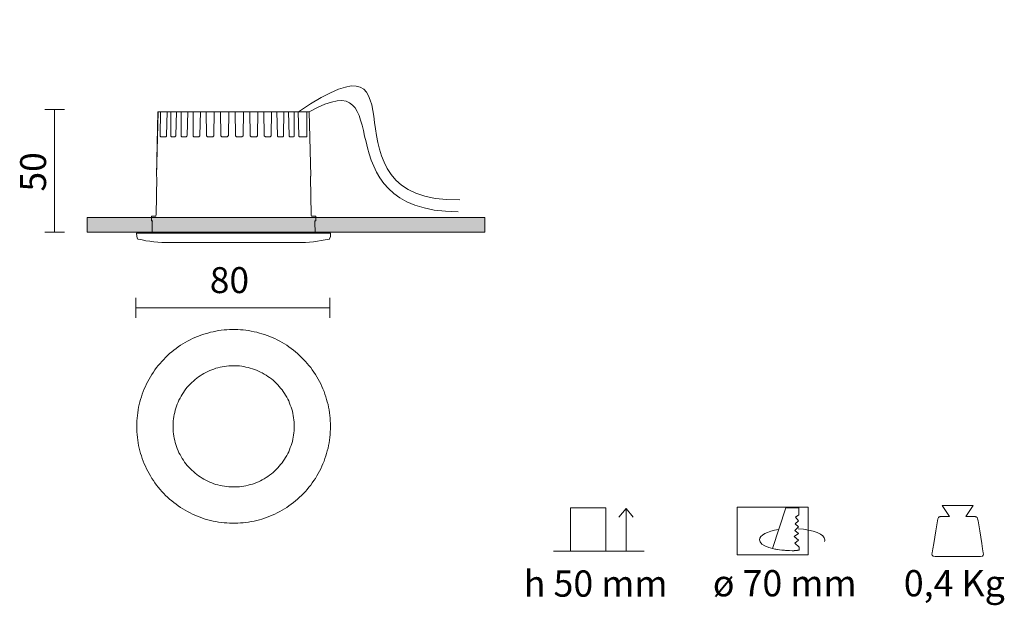
# Model space of a CAD drawing. Units: inches. Extents: x 138.2 to 187.8, y -120.6 to -91.1.
import ezdxf

# ---------------------------------------------------------------- set-up
doc = ezdxf.new("R2010")
doc.units = ezdxf.units.IN
doc.header["$MEASUREMENT"] = 0
doc.layers.add('Livello 1', color=7, linetype='Continuous')

# ---------------------------------------------------------------- blocks, each defined once
blk = doc.blocks.new('block 3')
at = {"layer": 'Livello 1', "lineweight": 0}
blk.add_lwpolyline([(174.34, -118.031), (177.903, -118.031), (177.903, -115.644), (174.34, -115.644), (174.34, -118.031)], dxfattribs=at)
at = {"layer": 'Livello 1', "color": 250, "lineweight": 9, "true_color": 0x231f20}
for points, knots in [([(177.448, -117.804), (177.345, -117.804), (177.23, -117.826), (177.104, -117.826), (176.747, -117.826), (176.392, -117.78), (176.117, -117.723), (176.117, -117.723), (176.782, -115.668), (176.782, -115.668), (176.782, -115.668), (177.436, -115.668), (177.436, -115.668), (177.436, -115.668), (177.436, -116.025), (177.436, -116.025), (177.436, -116.025), (177.276, -116.139), (177.276, -116.139), (177.276, -116.139), (177.413, -116.323), (177.413, -116.323), (177.413, -116.323), (177.252, -116.472), (177.252, -116.472), (177.252, -116.472), (177.413, -116.633), (177.413, -116.633), (177.413, -116.633), (177.23, -116.805), (177.23, -116.805), (177.23, -116.805), (177.413, -116.966), (177.413, -116.966), (177.413, -116.966), (177.206, -117.115), (177.206, -117.115), (177.206, -117.115), (177.413, -117.299), (177.413, -117.299), (177.413, -117.299), (177.23, -117.448), (177.23, -117.448), (177.23, -117.448), (177.448, -117.654), (177.448, -117.654), (177.448, -117.654), (177.448, -117.804), (177.448, -117.804)], [0, 0, 0, 0, 1, 1, 1, 2, 2, 2, 3, 3, 3, 4, 4, 4, 5, 5, 5, 6, 6, 6, 7, 7, 7, 8, 8, 8, 9, 9, 9, 10, 10, 10, 11, 11, 11, 12, 12, 12, 13, 13, 13, 14, 14, 14, 15, 15, 15, 16, 16, 16, 16]), ([(176.412, -116.764), (175.843, -116.854), (175.451, -117.049), (175.451, -117.276), (175.451, -117.585), (176.185, -117.826), (177.104, -117.826), (177.229, -117.826), (177.344, -117.826), (177.447, -117.804)], [0, 0, 0, 0, 1, 1, 1, 2, 2, 2, 3, 3, 3, 3]), ([(178.721, -117.367), (178.744, -117.345), (178.744, -117.299), (178.744, -117.276), (178.744, -117), (178.162, -116.77), (177.394, -116.722)], [0, 0, 0, 0, 1, 1, 1, 2, 2, 2, 2])]:
    blk.add_open_spline(points, degree=3, knots=knots, dxfattribs=at)
blk = doc.blocks.new('block 4')
at = {"layer": 'Livello 1', "color": 250, "lineweight": 9, "true_color": 0x231f20}
for points in [[(185.427, -115.56), (185.427, -115.56), (184.65, -115.56), (184.65, -115.56), (184.65, -115.56), (185.01, -116.113), (185.01, -116.113), (185.01, -116.113), (184.548, -116.113), (184.548, -116.113), (184.548, -116.113), (184.447, -116.13), (184.425, -116.218), (184.403, -116.307), (184.131, -117.999), (184.131, -117.999), (184.131, -117.999), (184.112, -118.12), (184.287, -118.115), (184.461, -118.111), (185.427, -118.115), (185.427, -118.115)], [(185.427, -115.56), (185.427, -115.56), (184.65, -115.56), (184.65, -115.56), (184.65, -115.56), (185.01, -116.113), (185.01, -116.113), (185.01, -116.113), (184.548, -116.113), (184.548, -116.113), (184.548, -116.113), (184.447, -116.13), (184.425, -116.218), (184.403, -116.307), (184.131, -117.999), (184.131, -117.999), (184.131, -117.999), (184.112, -118.12), (184.287, -118.115), (184.461, -118.111), (185.427, -118.115), (185.427, -118.115)], [(185.427, -115.56), (185.427, -115.56), (186.203, -115.56), (186.203, -115.56), (186.203, -115.56), (185.843, -116.113), (185.843, -116.113), (185.843, -116.113), (186.305, -116.113), (186.305, -116.113), (186.305, -116.113), (186.406, -116.13), (186.429, -116.218), (186.451, -116.307), (186.722, -117.999), (186.722, -117.999), (186.722, -117.999), (186.742, -118.12), (186.567, -118.115), (186.392, -118.111), (185.427, -118.115), (185.427, -118.115)]]:
    blk.add_open_spline(points, degree=3, knots=[0, 0, 0, 0, 1, 1, 1, 2, 2, 2, 3, 3, 3, 4, 4, 4, 5, 5, 5, 6, 6, 6, 7, 7, 7, 7], dxfattribs=at)
blk = doc.blocks.new('block 5')
at = {"layer": 'Livello 1', "color": 250, "lineweight": 9, "true_color": 0x231f20}
for points in [[(167.721, -115.668), (165.951, -115.668), (165.951, -117.844), (167.721, -117.844), (167.721, -115.668)], [(168.744, -115.704), (168.378, -116.142)], [(168.744, -117.844), (168.744, -115.704)], [(168.744, -115.704), (169.11, -116.142)], [(165.099, -117.844), (169.651, -117.844)]]:
    blk.add_lwpolyline(points, dxfattribs=at)
blk = doc.blocks.new('block 2')
at = {"layer": 'Livello 1', "true_color": 0xd8d8d7}
blk.add_hatch(color=254, dxfattribs=at).paths.add_polyline_path([(143.661, -101.813), (141.647, -101.813), (141.647, -101.084), (161.647, -101.084), (161.647, -101.813)])
at = {"layer": 'Livello 1', "color": 250, "lineweight": 9, "true_color": 0x1e171a}
for points in [[(139.509, -95.64), (140.497, -95.64)], [(140.003, -95.64), (140.003, -101.813)], [(143.661, -101.813), (141.647, -101.813), (141.647, -101.084), (161.647, -101.084), (161.647, -101.813), (143.661, -101.813)], [(139.509, -101.813), (140.497, -101.813)], [(144.087, -106.112), (144.087, -105.123)], [(153.853, -106.112), (153.853, -105.123)], [(144.091, -105.617), (153.853, -105.617)]]:
    blk.add_lwpolyline(points, dxfattribs=at)
at = {"layer": 'Livello 1', "color": 250, "lineweight": 9, "true_color": 0x1d1e1c}
for points in [[(145.206, -95.761), (145.123, -98.992), (145.127, -98.992)], [(145.202, -95.761), (145.123, -98.992)], [(145.202, -95.761), (152.813, -95.761)], [(152.891, -98.992), (152.812, -95.762), (152.817, -95.762)], [(152.891, -98.992), (152.812, -95.762)], [(145.123, -98.992), (145.131, -99), (145.136, -99.018), (145.14, -99.053)], [(145.123, -98.992), (145.123, -98.992)], [(145.123, -98.992), (145.123, -98.992)], [(152.891, -98.992), (152.882, -99), (152.878, -99.018), (152.874, -99.053)], [(152.891, -98.992), (152.891, -98.992)], [(152.891, -98.992), (152.891, -98.992)], [(145.105, -100.941), (145.14, -99.053)], [(152.873, -99.053), (152.909, -100.941)], [(144.877, -101.011), (144.872, -101.248)], [(144.877, -101.011), (145.088, -101.007)], [(145.061, -101.011), (144.877, -101.011)], [(145.061, -101.011), (145.083, -101.011)], [(145.105, -100.941), (145.101, -100.977), (145.092, -101.003), (145.083, -101.011)], [(145.083, -101.011), (145.087, -101.011)], [(152.909, -100.941), (152.913, -100.977), (152.922, -101.003), (152.935, -101.011)], [(153.137, -101.011), (152.927, -101.007)], [(153.137, -101.011), (152.935, -101.011)], [(153.137, -101.011), (153.141, -101.248)], [(144.912, -101.248), (144.873, -101.248)], [(144.916, -101.283), (144.907, -101.858)], [(144.916, -101.283), (144.92, -101.266), (144.912, -101.249)], [(153.102, -101.248), (153.098, -101.266), (153.098, -101.283)], [(153.106, -101.858), (153.098, -101.283)], [(153.102, -101.248), (153.141, -101.248)], [(153.883, -101.858), (144.13, -101.858)], [(144.13, -101.858), (144.135, -102.017)], [(153.883, -101.858), (153.879, -102.017)], [(144.135, -102.016), (144.135, -102.03)], [(144.135, -102.03), (144.179, -102.143)], [(144.179, -102.143), (144.183, -102.153), (144.192, -102.161), (144.205, -102.165)], [(144.205, -102.165), (144.403, -102.205), (144.596, -102.241), (144.798, -102.266), (144.995, -102.293), (145.193, -102.31), (145.39, -102.328), (145.592, -102.337)], [(152.421, -102.337), (145.588, -102.337)], [(152.421, -102.337), (152.623, -102.328), (152.821, -102.31), (153.022, -102.293), (153.22, -102.267), (153.418, -102.24), (153.616, -102.205), (153.808, -102.165)], [(153.808, -102.165), (153.822, -102.161), (153.831, -102.152), (153.835, -102.143)], [(153.879, -102.03), (153.835, -102.143)], [(153.879, -102.03), (153.879, -102.016)], [(153.879, -111.574), (153.875, -111.438), (153.87, -111.301), (153.862, -111.162), (153.848, -111.026), (153.831, -110.889), (153.808, -110.753), (153.782, -110.617), (153.756, -110.482), (153.721, -110.349), (153.686, -110.218), (153.647, -110.086), (153.598, -109.954), (153.554, -109.823), (153.501, -109.695), (153.444, -109.568), (153.387, -109.445), (153.325, -109.323), (153.26, -109.2), (153.19, -109.081), (153.119, -108.963), (153.045, -108.849), (152.966, -108.734), (152.883, -108.625), (152.799, -108.515), (152.707, -108.41), (152.62, -108.309), (152.523, -108.208), (152.426, -108.107), (152.329, -108.015), (152.224, -107.918), (152.119, -107.83), (152.014, -107.743), (151.904, -107.659), (151.79, -107.58), (151.676, -107.501), (151.562, -107.431), (151.442, -107.356), (151.325, -107.29), (151.202, -107.229), (151.074, -107.167), (150.951, -107.11), (150.824, -107.058), (150.697, -107.01), (150.565, -106.961), (150.433, -106.917), (150.302, -106.883), (150.17, -106.847), (150.034, -106.816), (149.898, -106.789), (149.762, -106.764), (149.625, -106.746), (149.49, -106.728), (149.354, -106.719), (149.213, -106.711), (149.077, -106.706), (148.936, -106.706), (148.801, -106.711), (148.664, -106.719), (148.524, -106.728), (148.388, -106.746), (148.252, -106.764), (148.116, -106.789), (147.979, -106.816), (147.848, -106.847), (147.712, -106.883), (147.58, -106.917), (147.449, -106.961), (147.321, -107.01), (147.19, -107.058), (147.063, -107.11), (146.94, -107.167), (146.817, -107.229), (146.694, -107.29), (146.571, -107.356), (146.452, -107.431), (146.338, -107.501), (146.224, -107.58), (146.11, -107.659), (146, -107.743), (145.895, -107.83), (145.79, -107.918), (145.688, -108.015), (145.588, -108.107), (145.491, -108.208), (145.399, -108.309), (145.307, -108.41), (145.219, -108.515), (145.131, -108.625), (145.052, -108.734), (144.973, -108.849), (144.898, -108.963), (144.824, -109.081), (144.753, -109.2), (144.688, -109.323), (144.627, -109.445), (144.569, -109.568), (144.512, -109.695), (144.464, -109.823), (144.416, -109.954), (144.372, -110.086), (144.332, -110.218), (144.293, -110.349), (144.262, -110.482), (144.232, -110.617), (144.205, -110.753), (144.188, -110.889), (144.17, -111.026), (144.153, -111.162), (144.144, -111.301), (144.139, -111.438), (144.135, -111.574), (144.139, -111.715), (144.144, -111.851), (144.153, -111.99), (144.17, -112.128), (144.188, -112.263), (144.205, -112.4), (144.232, -112.535), (144.262, -112.671), (144.293, -112.804), (144.332, -112.935), (144.372, -113.066), (144.416, -113.198), (144.464, -113.33), (144.512, -113.457), (144.569, -113.585), (144.627, -113.708), (144.688, -113.83), (144.753, -113.953), (144.824, -114.071), (144.898, -114.19), (144.973, -114.304), (145.052, -114.419), (145.131, -114.528), (145.219, -114.638), (145.307, -114.743), (145.399, -114.844), (145.491, -114.944), (145.588, -115.046), (145.688, -115.138), (145.79, -115.234), (145.895, -115.323), (146, -115.41), (146.11, -115.493), (146.224, -115.573), (146.338, -115.652), (146.452, -115.722), (146.571, -115.797), (146.694, -115.862), (146.817, -115.923), (146.94, -115.985), (147.063, -116.043), (147.19, -116.095), (147.321, -116.143), (147.449, -116.191), (147.58, -116.236), (147.712, -116.27), (147.848, -116.306), (147.979, -116.336), (148.116, -116.363), (148.252, -116.388), (148.388, -116.407), (148.524, -116.424), (148.664, -116.433), (148.801, -116.442), (148.936, -116.446), (149.077, -116.446), (149.213, -116.442), (149.354, -116.433), (149.49, -116.424), (149.625, -116.407), (149.762, -116.388), (149.898, -116.363), (150.034, -116.336), (150.17, -116.306), (150.302, -116.27), (150.433, -116.236), (150.565, -116.191), (150.697, -116.143), (150.824, -116.095), (150.951, -116.043), (151.074, -115.985), (151.202, -115.923), (151.325, -115.862), (151.442, -115.797), (151.562, -115.722), (151.676, -115.652), (151.79, -115.573), (151.904, -115.493), (152.014, -115.41), (152.119, -115.323), (152.224, -115.234), (152.329, -115.138), (152.426, -115.046), (152.523, -114.944), (152.62, -114.844), (152.707, -114.743), (152.799, -114.638), (152.883, -114.528), (152.966, -114.419), (153.045, -114.304), (153.119, -114.19), (153.19, -114.071), (153.26, -113.953), (153.325, -113.83), (153.387, -113.708), (153.444, -113.585), (153.501, -113.457), (153.554, -113.33), (153.598, -113.198), (153.647, -113.066), (153.686, -112.935), (153.721, -112.804), (153.756, -112.671), (153.782, -112.535), (153.808, -112.4), (153.831, -112.263), (153.848, -112.128), (153.862, -111.99), (153.87, -111.851), (153.875, -111.715), (153.879, -111.574), (153.883, -111.574)], [(152.058, -111.574), (152.054, -111.469), (152.049, -111.359), (152.04, -111.249), (152.022, -111.14), (152.005, -111.029), (151.987, -110.925), (151.961, -110.819), (151.93, -110.714), (151.899, -110.608), (151.86, -110.503), (151.821, -110.402), (151.777, -110.301), (151.728, -110.205), (151.68, -110.108), (151.623, -110.012), (151.566, -109.919), (151.504, -109.827), (151.443, -109.739), (151.373, -109.656), (151.302, -109.573), (151.228, -109.489), (151.153, -109.41), (151.074, -109.336), (150.991, -109.261), (150.907, -109.194), (150.82, -109.126), (150.732, -109.064), (150.64, -109.002), (150.547, -108.945), (150.451, -108.893), (150.354, -108.844), (150.253, -108.796), (150.157, -108.752), (150.052, -108.712), (149.951, -108.677), (149.845, -108.647), (149.74, -108.616), (149.63, -108.594), (149.526, -108.572), (149.415, -108.554), (149.31, -108.541), (149.2, -108.532), (149.09, -108.528), (148.98, -108.528), (148.871, -108.532), (148.761, -108.536), (148.652, -108.55), (148.546, -108.563), (148.437, -108.581), (148.331, -108.603), (148.221, -108.629), (148.116, -108.659), (148.015, -108.696), (147.91, -108.734), (147.809, -108.773), (147.708, -108.818), (147.611, -108.866), (147.515, -108.919), (147.422, -108.975), (147.33, -109.033), (147.238, -109.094), (147.15, -109.16), (147.067, -109.226), (146.983, -109.3), (146.9, -109.376), (146.825, -109.45), (146.747, -109.529), (146.676, -109.612), (146.606, -109.695), (146.54, -109.783), (146.479, -109.875), (146.421, -109.968), (146.364, -110.061), (146.312, -110.156), (146.259, -110.253), (146.215, -110.353), (146.171, -110.455), (146.136, -110.556), (146.101, -110.661), (146.07, -110.767), (146.044, -110.872), (146.018, -110.977), (146, -111.086), (145.983, -111.193), (145.974, -111.301), (145.965, -111.412), (145.961, -111.521), (145.961, -111.632), (145.965, -111.741), (145.974, -111.851), (145.983, -111.96), (146, -112.066), (146.018, -112.176), (146.044, -112.281), (146.07, -112.386), (146.101, -112.491), (146.136, -112.597), (146.171, -112.697), (146.215, -112.799), (146.259, -112.9), (146.312, -112.996), (146.364, -113.092), (146.421, -113.185), (146.479, -113.277), (146.54, -113.37), (146.606, -113.457), (146.676, -113.54), (146.747, -113.624), (146.825, -113.702), (146.9, -113.778), (146.983, -113.852), (147.067, -113.927), (147.15, -113.992), (147.238, -114.058), (147.33, -114.12), (147.422, -114.177), (147.515, -114.234), (147.611, -114.286), (147.708, -114.335), (147.809, -114.379), (147.91, -114.419), (148.015, -114.458), (148.116, -114.493), (148.221, -114.523), (148.331, -114.546), (148.437, -114.572), (148.546, -114.589), (148.652, -114.603), (148.761, -114.616), (148.871, -114.62), (148.98, -114.624), (149.09, -114.624), (149.2, -114.62), (149.31, -114.612), (149.415, -114.599), (149.526, -114.581), (149.63, -114.559), (149.74, -114.537), (149.845, -114.506), (149.951, -114.476), (150.052, -114.441), (150.157, -114.401), (150.253, -114.357), (150.354, -114.309), (150.451, -114.26), (150.547, -114.208), (150.64, -114.151), (150.732, -114.089), (150.82, -114.027), (150.907, -113.958), (150.991, -113.891), (151.074, -113.817), (151.153, -113.742), (151.228, -113.664), (151.302, -113.58), (151.373, -113.497), (151.443, -113.414), (151.504, -113.325), (151.566, -113.233), (151.623, -113.141), (151.68, -113.044), (151.728, -112.948), (151.777, -112.851), (151.821, -112.75), (151.86, -112.644), (151.899, -112.544), (151.93, -112.439), (151.961, -112.333), (151.987, -112.228), (152.005, -112.119), (152.022, -112.013), (152.04, -111.903), (152.049, -111.794), (152.054, -111.684), (152.058, -111.574), (152.062, -111.574)]]:
    blk.add_lwpolyline(points, dxfattribs=at)
at = {"layer": 'Livello 1', "color": 250, "lineweight": 5, "true_color": 0x1d1e1c}
for points in [[(145.316, -96.947), (145.329, -95.762), (145.333, -95.762)], [(145.663, -95.761), (145.632, -96.946), (145.636, -96.946)], [(145.847, -96.947), (145.851, -95.762), (145.855, -95.762)], [(146.132, -95.761), (146.101, -96.946), (146.105, -96.946)], [(146.365, -96.947), (146.365, -95.757)], [(146.698, -95.761), (146.667, -96.946), (146.672, -96.946)], [(146.97, -96.947), (146.966, -95.762), (146.97, -95.762)], [(147.339, -95.761), (147.309, -96.946), (147.312, -96.946)], [(147.642, -96.947), (147.633, -95.762), (147.638, -95.762)], [(148.037, -95.761), (148.01, -96.946), (148.015, -96.946)], [(148.362, -96.947), (148.348, -95.762), (148.353, -95.762)], [(148.77, -95.761), (148.743, -96.946), (148.748, -96.946)], [(149.103, -96.947), (149.086, -95.762), (149.09, -95.762)], [(149.507, -95.761), (149.485, -96.946), (149.49, -96.946)], [(149.841, -96.947), (149.819, -95.762), (149.823, -95.762)], [(150.227, -95.761), (150.214, -96.946), (150.219, -96.946)], [(150.552, -96.947), (150.525, -95.762), (150.53, -95.762)], [(150.907, -95.761), (150.899, -96.946), (150.903, -96.946)], [(151.21, -96.947), (151.184, -95.762), (151.188, -95.762)], [(151.526, -95.761), (151.522, -96.946), (151.526, -96.946)], [(151.794, -96.947), (151.768, -95.762), (151.772, -95.762)], [(152.058, -95.761), (152.058, -96.952)], [(152.285, -96.947), (152.26, -95.762), (152.264, -95.762)], [(152.685, -95.761), (152.698, -96.946), (152.703, -96.946)], [(145.346, -97.017), (145.334, -97.008), (145.32, -96.982), (145.316, -96.947), (145.32, -96.947)], [(145.592, -97.017), (145.342, -97.017)], [(145.592, -97.017), (145.606, -97.013), (145.619, -96.999), (145.627, -96.982), (145.632, -96.947), (145.636, -96.947)], [(145.627, -96.947), (145.636, -96.947)], [(145.895, -97.017), (145.878, -97.013), (145.865, -96.999), (145.852, -96.982), (145.847, -96.947), (145.852, -96.947)], [(146.049, -97.017), (145.891, -97.017)], [(146.101, -96.947), (146.097, -96.969), (146.088, -96.991), (146.075, -97.008), (146.049, -97.017), (146.053, -97.017)], [(146.093, -96.947), (146.106, -96.947)], [(146.421, -97.017), (146.399, -97.013), (146.382, -96.999), (146.373, -96.982), (146.365, -96.947), (146.369, -96.947)], [(146.606, -97.017), (146.417, -97.017)], [(146.606, -97.017), (146.624, -97.013), (146.641, -96.999), (146.659, -96.982), (146.667, -96.947), (146.672, -96.947)], [(147.032, -97.017), (147.01, -97.013), (146.992, -96.999), (146.979, -96.982), (146.97, -96.947), (146.975, -96.947)], [(147.243, -97.017), (147.028, -97.017)], [(147.243, -97.017), (147.259, -97.013), (147.278, -97.008), (147.29, -96.995), (147.3, -96.982), (147.309, -96.964), (147.309, -96.942)], [(147.642, -96.947), (147.646, -96.964), (147.651, -96.982), (147.664, -96.995), (147.677, -97.008), (147.694, -97.013), (147.712, -97.017), (147.716, -97.017)], [(147.936, -97.017), (147.708, -97.017)], [(147.936, -97.017), (147.954, -97.013), (147.971, -97.008), (147.989, -96.995), (147.997, -96.982), (148.007, -96.964), (148.01, -96.947), (148.015, -96.947)], [(148.362, -96.947), (148.366, -96.964), (148.375, -96.982), (148.384, -96.995), (148.401, -97.008), (148.419, -97.013), (148.436, -97.017), (148.44, -97.017)], [(148.669, -97.017), (148.432, -97.017)], [(148.669, -97.017), (148.686, -97.013), (148.704, -97.008), (148.721, -96.995), (148.73, -96.982), (148.739, -96.964), (148.743, -96.947), (148.748, -96.947)], [(149.103, -96.947), (149.108, -96.964), (149.112, -96.982), (149.126, -96.995), (149.143, -97.008), (149.161, -97.013), (149.178, -97.017), (149.182, -97.017)], [(149.411, -97.017), (149.174, -97.017)], [(149.411, -97.017), (149.428, -97.013), (149.446, -97.008), (149.463, -96.995), (149.477, -96.982), (149.481, -96.964), (149.485, -96.947), (149.49, -96.947)], [(149.841, -96.947), (149.845, -96.964), (149.849, -96.982), (149.863, -96.995), (149.88, -97.008), (149.898, -97.013), (149.915, -97.017), (149.92, -97.017)], [(150.139, -97.017), (149.911, -97.017)], [(150.139, -97.017), (150.161, -97.013), (150.174, -97.008), (150.192, -96.995), (150.201, -96.982), (150.21, -96.964), (150.214, -96.947), (150.219, -96.947)], [(150.552, -96.947), (150.552, -96.964), (150.561, -96.982), (150.569, -96.995), (150.587, -97.008), (150.605, -97.013), (150.622, -97.017), (150.626, -97.017)], [(150.833, -97.017), (150.618, -97.017)], [(150.833, -97.017), (150.85, -97.013), (150.868, -97.004), (150.882, -96.995), (150.89, -96.982), (150.895, -96.964), (150.899, -96.947), (150.903, -96.947)], [(151.272, -97.017), (151.25, -97.013), (151.232, -96.999), (151.219, -96.982), (151.21, -96.947), (151.214, -96.947)], [(151.464, -97.017), (151.267, -97.017)], [(151.464, -97.017), (151.482, -97.013), (151.5, -96.999), (151.513, -96.982), (151.522, -96.947), (151.526, -96.947)], [(151.847, -97.017), (151.83, -97.013), (151.817, -96.999), (151.803, -96.982), (151.794, -96.947), (151.799, -96.947)], [(151.794, -96.947), (151.811, -96.947)], [(152.009, -97.017), (151.842, -97.017)], [(152.009, -97.017), (152.027, -97.013), (152.045, -96.999), (152.054, -96.982), (152.057, -96.947), (152.062, -96.947)], [(152.29, -96.947), (152.282, -96.947)], [(152.329, -97.017), (152.316, -97.013), (152.303, -96.999), (152.291, -96.982), (152.285, -96.947), (152.291, -96.947)], [(152.667, -97.017), (152.325, -97.017)], [(152.667, -97.017), (152.685, -97.008), (152.694, -96.982), (152.698, -96.947), (152.703, -96.947)]]:
    blk.add_lwpolyline(points, dxfattribs=at)
at = {"layer": 'Livello 1', "lineweight": 0}
blk.add_lwpolyline([(143.661, -101.813), (141.647, -101.813), (141.647, -101.084), (161.647, -101.084), (161.647, -101.813), (143.661, -101.813)], dxfattribs=at)
at = {"layer": 'Livello 1', "color": 250, "lineweight": 5, "true_color": 0x1d171a}
for points in [[(152.264, -95.761), (159.135, -91.132), (152.91, -100.352), (160.393, -100.189)], [(152.813, -95.761), (157.576, -93.097), (153.167, -100.786), (160.303, -100.786)]]:
    blk.add_open_spline(points, degree=3, dxfattribs=at)
at = {"layer": 'Livello 1'}
for name in ['block 5', 'block 3', 'block 4']:
    blk.add_blockref(name, (0, 0), dxfattribs=at)
at = {"layer": 'Livello 1', "color": 250, "true_color": 0x1e171a, "insert": (139.575, -99.771), "char_height": 1.3037, "attachment_point": 7, "rotation": 90}
blk.add_mtext('\\fArial|b0|i0|c0|p34;\\W1;50', dxfattribs=at)
at = {"layer": 'Livello 1', "color": 250, "true_color": 0x1e171a, "insert": (147.81, -104.876), "char_height": 1.3037, "attachment_point": 7}
blk.add_mtext('\\fArial|b0|i0|c0|p34;\\W1;80', dxfattribs=at)
at = {"layer": 'Livello 1', "color": 250, "true_color": 0x231f20, "char_height": 1.31939, "attachment_point": 7}
for s, insert in [('\\fArial|b0|i0|c0|p34;\\W1;h 50 mm', (163.601, -120.139)), ('\\fArial|b0|i0|c0|p34;\\W1;ø 70 mm', (173.111, -120.122)), ('\\fArial|b0|i0|c0|p34;\\W1;0,4 Kg', (182.716, -120.122))]:
    blk.add_mtext(s, dxfattribs=dict(at, insert=insert))

msp = doc.modelspace()

# ---------------------------------------------------------------- block references
at = {"layer": 'Livello 1'}
msp.add_blockref('block 2', (0, 0), dxfattribs=at)

doc.saveas('drawing.dxf')
